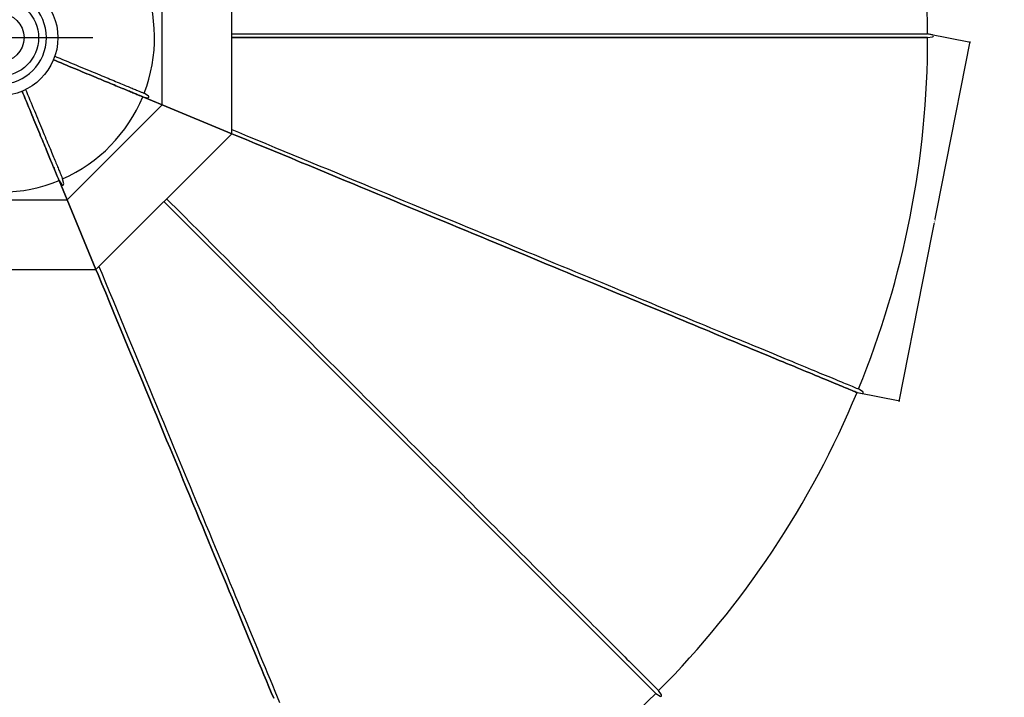
# Model space of a CAD drawing. Units: inches. Extents: x -35942 to 34968, y 0 to 12512.
# Drawn here: x 2043 to 2170, y 6252 to 6339 of the extents above; entities that cross this region are included whole.
import ezdxf

# ---------------------------------------------------------------- set-up
doc = ezdxf.new("R2010")
doc.units = ezdxf.units.IN
doc.header["$LTSCALE"] = 0.5
doc.header["$MEASUREMENT"] = 0
for name, color, linetype in [('CUPOLA', 153, 'Continuous'), ('CUPOLA_CAP', 173, 'Continuous'), ('DIM', 141, 'Continuous'), ('DOME_HEMISPHERE', 6, 'Continuous'), ('FINIAL', 190, 'Continuous')]:
    doc.layers.add(name, color=color, linetype=linetype)
doc.layers.add('VIEWPORT', color=1, linetype='Continuous', plot=False)
doc.styles.get("Standard").update_dxf_attribs({"font": 'romans.shx', "width": 0.9, "oblique": 15})
doc.dimstyles.new('Standard-AFI', dxfattribs={"dimscale": 0, "dimtxt": 0.0625, "dimasz": 0.0625, "dimexe": 0.0625, "dimexo": 0.0625, "dimgap": 0.03125, "dimtad": 0, "dimtih": 1, "dimtoh": 1, "dimdec": 4, "dimzin": 3, "dimdsep": 46, "dimlunit": 4, "dimtxsty": 'Standard', "dimcen": 0.0625, "dimadec": 0, "dimazin": 0, "dimtfac": 0.5, "dimtdec": 4, "dimtofl": 0, "dimtmove": 0, "dimatfit": 3, "dimfxl": 1, "dimfrac": 2, "dimtolj": 1, "dimtzin": 0, "dimarcsym": 0})
doc.dimstyles.new('Standard-AFI$0', dxfattribs={"dimscale": 0, "dimtxt": 0.0625, "dimasz": 0.0625, "dimexe": 0.0625, "dimexo": 0.0625, "dimgap": 0.03125, "dimtad": 1, "dimdec": 4, "dimzin": 3, "dimdsep": 46, "dimlunit": 4, "dimtxsty": 'Standard', "dimblk": 'ARCHTICK', "dimcen": 0.0625, "dimdle": 0.0625, "dimadec": 0, "dimazin": 0, "dimtfac": 0.5, "dimtdec": 4, "dimtofl": 0, "dimtmove": 0, "dimatfit": 3, "dimldrblk": 'ARCHTICK', "dimfxl": 1, "dimfrac": 2, "dimtolj": 1, "dimtzin": 0, "dimarcsym": 0})

# ---------------------------------------------------------------- blocks, each defined once
blk = doc.blocks.new('*D503')
at = {"layer": 'DEFPOINTS', "color": 0, "transparency": 16777216}
for p in [(1963.02, 6428.99), (2116.98, 6244.88)]:
    blk.add_point(p, dxfattribs=at)
at = {"layer": 'DIM', "color": 0, "lineweight": -2, "transparency": 16777216}
for p, q in [((2040, 6324.94), (2040, 6348.94)), ((2028, 6336.94), (2052, 6336.94)), ((2141.61, 6215.43), (2124.68, 6235.68)), ((2153.61, 6215.43), (2141.61, 6215.43))]:
    blk.add_line(p, q, dxfattribs=at)
at = {"layer": 'DIM', "color": 0, "transparency": 16777216}
blk.add_solid([(2126.22, 6236.96), (2123.15, 6234.4), (2116.98, 6244.88)], dxfattribs=at)
at = {"layer": 'DIM', "color": 0, "transparency": 16777216, "insert": (2192.82, 6215.43), "char_height": 12, "attachment_point": 5}
blk.add_mtext('\\A1;∅20\'-0"', dxfattribs=at)
blk = doc.blocks.new('_ArchTick')
at = {"color": 0, "linetype": 'ByBlock', "const_width": 0.15}
blk.add_lwpolyline([(-0.5, -0.5), (0.5, 0.5)], dxfattribs=at)
blk = doc.blocks.new('*D804')
at = {"layer": 'DEFPOINTS', "color": 0, "transparency": 16777216}
for p in [(2160, 6337.44), (2165.49, 6336.36), (2150.87, 6291.01)]:
    blk.add_point(p, dxfattribs=at)
at = {"layer": 'VIEWPORT', "color": 0, "lineweight": -2, "transparency": 16777216}
for p, q in [((2160.06, 6337.42), (2165.55, 6336.34)), ((2156.34, 6289.87), (2165.5, 6336.42)), ((2150.93, 6291), (2156.41, 6289.92))]:
    blk.add_line(p, q, dxfattribs=at)
at = {"layer": 'VIEWPORT', "color": 0, "lineweight": -2, "transparency": 16777216, "xscale": 0.0625, "yscale": 0.0625, "zscale": 0.0625}
for p, rotation in [((2165.49, 6336.36), 78.86936228202863), ((2156.35, 6289.93), 258.8693622820286)]:
    blk.add_blockref('_ArchTick', p, dxfattribs=dict(at, rotation=rotation))
at = {"layer": 'VIEWPORT', "color": 0, "transparency": 16777216, "insert": (2160.84, 6313.16), "char_height": 0.0625, "attachment_point": 5, "rotation": 78.8694, "bg_fill": 3, "box_fill_scale": 1.25, "bg_fill_color": 256, "bg_fill_true_color": 13158600, "bg_fill_transparency": 0}
blk.add_mtext('\\A1;3\'-11 5/16"', dxfattribs=at)

msp = doc.modelspace()

# ---------------------------------------------------------------- linework, layer by layer
at = {"layer": 'CUPOLA'}
for p, q in [((2070.00000096, 6324.50988972), (2070.00000096, 6349.36270341)), ((2060.99999997, 6328.23781177), (2060.99999997, 6345.63478136)), ((2058.47759007, 6329.28262781), (2060.99999997, 6328.23781177)), ((2060.99999997, 6328.23781177), (2058.47759007, 6329.28262781)), ((2048.69848479, 6315.9362966), (2060.99999997, 6328.23781177)), ((2060.99999997, 6328.23781177), (2070.00000096, 6324.50988972)), ((2070.00000096, 6324.50988972), (2060.99999997, 6328.23781177)), ((2052.42640685, 6306.93629561), (2070.00000096, 6324.50988972)), ((2048.69848479, 6315.9362966), (2047.65366876, 6318.4587065)), ((2047.65366876, 6318.4587065), (2048.69848479, 6315.9362966)), ((2031.30151521, 6315.9362966), (2048.69848479, 6315.9362966)), ((2052.42640685, 6306.93629561), (2048.69848479, 6315.9362966)), ((2048.69848479, 6315.9362966), (2052.42640685, 6306.93629561)), ((2027.57359315, 6306.93629561), (2052.42640685, 6306.93629561))]:
    msp.add_line(p, q, dxfattribs=at)
at = {"layer": 'CUPOLA_CAP'}
for p, q in [((2059.22146425, 6329.38670831), (2058.66315763, 6329.74695972)), ((2058.47759007, 6329.28262781), (2059.13040759, 6329.1588631)), ((2047.65366876, 6318.4587065), (2048.02776534, 6317.90957994)), ((2048.25326274, 6318.00630373), (2048.11321646, 6318.65582305))]:
    msp.add_line(p, q, dxfattribs=at)
at = {"layer": 'CUPOLA_CAP', "flags": 128}
for points in [[(2046.92909627, 6334.06617071), (2047.1776365, 6333.96322216), (2047.54384955, 6333.81153157), (2047.90555411, 6333.6617089), (2048.26265106, 6333.51379434), (2048.61504474, 6333.36782808), (2048.96263956, 6333.22384972), (2049.30534162, 6333.08189797), (2049.64305826, 6332.94201097), (2049.97569852, 6332.80422715), (2050.30317207, 6332.66858317), (2050.62538915, 6332.53511599), (2050.94226527, 6332.40386199), (2051.25371362, 6332.27485607), (2051.55964854, 6332.14813342), (2051.85998907, 6332.02372809), (2052.15465426, 6331.90167409), (2052.44356313, 6331.78200427), (2052.72663826, 6331.66475032), (2053.00380221, 6331.54994508), (2053.27498222, 6331.43761907), (2053.54010204, 6331.32780279), (2053.79909243, 6331.22052499), (2054.051883, 6331.11581618), (2054.29840453, 6331.01370392), (2054.53859013, 6330.9142152), (2054.77237644, 6330.81737818), (2054.99969776, 6330.7232181), (2055.22049542, 6330.63176076), (2055.43470842, 6330.54303079), (2055.64227925, 6330.45705227), (2055.84315042, 6330.37384864), (2056.03726914, 6330.29344221), (2056.2245826, 6330.21585468), (2056.40503918, 6330.14110658), (2056.57859195, 6330.06921904), (2056.7451928, 6330.00021082), (2056.90479597, 6329.93410071), (2057.05736039, 6329.87090688), (2057.20284266, 6329.81064576), (2057.34120522, 6329.75333437), (2057.47240936, 6329.69898796), (2057.59641987, 6329.6476206), (2057.71320391, 6329.59924756), (2057.82272862, 6329.55388057), (2057.92496584, 6329.51153252), (2058.01988741, 6329.47221458), (2058.10746751, 6329.43593788), (2058.18768269, 6329.40271181), (2058.26051065, 6329.37254576), (2058.32593144, 6329.34544735), (2058.38392864, 6329.32142363), (2058.43448699, 6329.30048221), (2058.47759007, 6329.28262781)], [(2058.47759007, 6329.28262781), (2058.43448699, 6329.30048221), (2058.38392864, 6329.32142363), (2058.32593144, 6329.34544735), (2058.26051065, 6329.37254576), (2058.18768269, 6329.40271181), (2058.10746751, 6329.43593788), (2058.01988741, 6329.47221458), (2057.92496584, 6329.51153252), (2057.82272862, 6329.55388057), (2057.71320391, 6329.59924756), (2057.59641987, 6329.6476206), (2057.47240936, 6329.69898796), (2057.34120522, 6329.75333437), (2057.20284266, 6329.81064576), (2057.05736039, 6329.87090688), (2056.90479597, 6329.93410071), (2056.7451928, 6330.00021082), (2056.57859195, 6330.06921904), (2056.40503918, 6330.14110658), (2056.2245826, 6330.21585468), (2056.03726914, 6330.29344221), (2055.84315042, 6330.37384864), (2055.64227925, 6330.45705227), (2055.43470842, 6330.54303079), (2055.22049542, 6330.63176076), (2054.99969776, 6330.7232181), (2054.77237644, 6330.81737818), (2054.53859013, 6330.9142152), (2054.29840453, 6331.01370392), (2054.051883, 6331.11581618), (2053.79909243, 6331.22052499), (2053.54010204, 6331.32780279), (2053.27498222, 6331.43761907), (2053.00380221, 6331.54994508), (2052.72663826, 6331.66475032), (2052.44356313, 6331.78200427), (2052.15465426, 6331.90167409), (2051.85998907, 6332.02372809), (2051.55964854, 6332.14813342), (2051.25371362, 6332.27485607), (2050.94226527, 6332.40386199), (2050.62538915, 6332.53511599), (2050.30317207, 6332.66858317), (2049.97569852, 6332.80422715), (2049.64305826, 6332.94201097), (2049.30534162, 6333.08189797), (2048.96263956, 6333.22384972), (2048.61504474, 6333.36782808), (2048.26265106, 6333.51379434), (2047.90555411, 6333.6617089), (2047.54384955, 6333.81153157), (2047.1776365, 6333.96322216), (2046.92909627, 6334.06617071)], [(2058.47759007, 6329.28262781), (2058.43448699, 6329.30048221), (2058.38392864, 6329.32142363), (2058.32593144, 6329.34544735), (2058.26051065, 6329.37254576), (2058.18768269, 6329.40271181), (2058.10746751, 6329.43593788), (2058.01988741, 6329.47221458), (2057.92496584, 6329.51153252), (2057.82272862, 6329.55388057), (2057.71320391, 6329.59924756), (2057.59641987, 6329.6476206), (2057.47240936, 6329.69898796), (2057.34120522, 6329.75333437), (2057.20284266, 6329.81064576), (2057.05736039, 6329.87090688), (2056.90479597, 6329.93410071), (2056.7451928, 6330.00021082), (2056.57859195, 6330.06921904), (2056.40503918, 6330.14110658), (2056.2245826, 6330.21585468), (2056.03726914, 6330.29344221), (2055.84315042, 6330.37384864), (2055.64227925, 6330.45705227), (2055.43470842, 6330.54303079), (2055.22049542, 6330.63176076), (2054.99969776, 6330.7232181), (2054.77237644, 6330.81737818), (2054.53859013, 6330.9142152), (2054.29840453, 6331.01370392), (2054.051883, 6331.11581618), (2053.79909243, 6331.22052499), (2053.54010204, 6331.32780279), (2053.27498222, 6331.43761907), (2053.00380221, 6331.54994508), (2052.72663826, 6331.66475032), (2052.44356313, 6331.78200427), (2052.15465426, 6331.90167409), (2051.85998907, 6332.02372809), (2051.55964854, 6332.14813342), (2051.25371362, 6332.27485607), (2050.94226527, 6332.40386199), (2050.62538915, 6332.53511599), (2050.30317207, 6332.66858317), (2049.97569852, 6332.80422715), (2049.64305826, 6332.94201097), (2049.30534162, 6333.08189797), (2048.96263956, 6333.22384972), (2048.61504474, 6333.36782808), (2048.26265106, 6333.51379434), (2047.90555411, 6333.6617089), (2047.54384955, 6333.81153157), (2047.1776365, 6333.96322216), (2046.92909627, 6334.06617071)], [(2047.10502326, 6334.53449572), (2047.36518814, 6334.42673188), (2047.73133079, 6334.27507061), (2048.09296496, 6334.12527698), (2048.44999268, 6333.97739088), (2048.80231831, 6333.83145307), (2049.14984683, 6333.68750199), (2049.4924832, 6333.54557752), (2049.83013471, 6333.40571751), (2050.16271161, 6333.2679598), (2050.49012298, 6333.13234163), (2050.81227904, 6332.99889997), (2051.12909533, 6332.86767061), (2051.44048384, 6332.73868903), (2051.74636244, 6332.61199015), (2052.04664665, 6332.48760798), (2052.34125669, 6332.36557686), (2052.63011159, 6332.24592904), (2052.91313509, 6332.12869709), (2053.19024859, 6332.01391268), (2053.46137815, 6331.90160721), (2053.72644986, 6331.79181087), (2053.98539332, 6331.68455302), (2054.23813813, 6331.57986298), (2054.48461507, 6331.4777689), (2054.72475843, 6331.37829837), (2054.9585025, 6331.28147837), (2055.18578511, 6331.18733471), (2055.40654288, 6331.09589321), (2055.62071949, 6331.00717909), (2055.82825395, 6330.92121522), (2056.0290911, 6330.83802568), (2056.22317696, 6330.75763274), (2056.41045874, 6330.68005812), (2056.59088599, 6330.60532293), (2056.76440943, 6330.53344653), (2056.93098329, 6330.46444946), (2057.09056182, 6330.39835049), (2057.24310161, 6330.33516605), (2057.38856158, 6330.27491432), (2057.52690302, 6330.21761173), (2057.65808721, 6330.16327353), (2057.78208013, 6330.1119138), (2057.89884774, 6330.06354721), (2058.00835837, 6330.01818608), (2058.11058268, 6329.97584391), (2058.20549252, 6329.93653065), (2058.29306206, 6329.90025806), (2058.37326786, 6329.86703551), (2058.44608878, 6329.83687239), (2058.51150487, 6329.80977633), (2058.56949855, 6329.78575437), (2058.62005455, 6329.76481354), (2058.66315763, 6329.74695972)], [(2042.87012586, 6330.00720029), (2042.9730744, 6329.75866007), (2043.124765, 6329.39244702), (2043.27458767, 6329.03074245), (2043.42250222, 6328.67364551), (2043.56846848, 6328.32125182), (2043.71244685, 6327.97365701), (2043.85439859, 6327.63095494), (2043.99428559, 6327.29323831), (2044.13206941, 6326.96059804), (2044.26771339, 6326.63312449), (2044.40118057, 6326.31090742), (2044.53243457, 6325.99403129), (2044.6614405, 6325.68258294), (2044.78816314, 6325.37664802), (2044.91256848, 6325.07630749), (2045.03462248, 6324.78164231), (2045.1542923, 6324.49273343), (2045.27154625, 6324.2096583), (2045.38635148, 6323.93249436), (2045.49867749, 6323.66131435), (2045.60849377, 6323.39619453), (2045.71577157, 6323.13720413), (2045.82048039, 6322.88441356), (2045.92259265, 6322.63789203), (2046.02208137, 6322.39770644), (2046.11891838, 6322.16392012), (2046.21307847, 6321.9365988), (2046.30453581, 6321.71580114), (2046.39326577, 6321.50158815), (2046.4792443, 6321.29401732), (2046.56244792, 6321.09314615), (2046.64285435, 6320.89902743), (2046.72044188, 6320.71171397), (2046.79518998, 6320.53125738), (2046.86707752, 6320.35770462), (2046.93608574, 6320.19110377), (2047.00219586, 6320.0315006), (2047.06538969, 6319.87893617), (2047.1256508, 6319.73345391), (2047.1829622, 6319.59509135), (2047.23730861, 6319.46388721), (2047.28867596, 6319.33987669), (2047.337049, 6319.22309266), (2047.382416, 6319.11356795), (2047.42476404, 6319.01133073), (2047.46408199, 6318.91640916), (2047.50035869, 6318.82882905), (2047.53358476, 6318.74861387), (2047.56375081, 6318.67578591), (2047.59084922, 6318.61036512), (2047.61487294, 6318.55236792), (2047.63581435, 6318.50180957), (2047.65366876, 6318.4587065)], [(2047.65366876, 6318.4587065), (2047.63581435, 6318.50180957), (2047.61487294, 6318.55236792), (2047.59084922, 6318.61036512), (2047.56375081, 6318.67578591), (2047.53358476, 6318.74861387), (2047.50035869, 6318.82882905), (2047.46408199, 6318.91640916), (2047.42476404, 6319.01133073), (2047.382416, 6319.11356795), (2047.337049, 6319.22309266), (2047.28867596, 6319.33987669), (2047.23730861, 6319.46388721), (2047.1829622, 6319.59509135), (2047.1256508, 6319.73345391), (2047.06538969, 6319.87893617), (2047.00219586, 6320.0315006), (2046.93608574, 6320.19110377), (2046.86707752, 6320.35770462), (2046.79518998, 6320.53125738), (2046.72044188, 6320.71171397), (2046.64285435, 6320.89902743), (2046.56244792, 6321.09314615), (2046.4792443, 6321.29401732), (2046.39326577, 6321.50158815), (2046.30453581, 6321.71580114), (2046.21307847, 6321.9365988), (2046.11891838, 6322.16392012), (2046.02208137, 6322.39770644), (2045.92259265, 6322.63789203), (2045.82048039, 6322.88441356), (2045.71577157, 6323.13720413), (2045.60849377, 6323.39619453), (2045.49867749, 6323.66131435), (2045.38635148, 6323.93249436), (2045.27154625, 6324.2096583), (2045.1542923, 6324.49273343), (2045.03462248, 6324.78164231), (2044.91256848, 6325.07630749), (2044.78816314, 6325.37664802), (2044.6614405, 6325.68258294), (2044.53243457, 6325.99403129), (2044.40118057, 6326.31090742), (2044.26771339, 6326.63312449), (2044.13206941, 6326.96059804), (2043.99428559, 6327.29323831), (2043.85439859, 6327.63095494), (2043.71244685, 6327.97365701), (2043.56846848, 6328.32125182), (2043.42250222, 6328.67364551), (2043.27458767, 6329.03074245), (2043.124765, 6329.39244702), (2042.9730744, 6329.75866007), (2042.87012586, 6330.00720029)], [(2047.65366876, 6318.4587065), (2047.63581435, 6318.50180957), (2047.61487294, 6318.55236792), (2047.59084922, 6318.61036512), (2047.56375081, 6318.67578591), (2047.53358476, 6318.74861387), (2047.50035869, 6318.82882905), (2047.46408199, 6318.91640916), (2047.42476404, 6319.01133073), (2047.382416, 6319.11356795), (2047.337049, 6319.22309266), (2047.28867596, 6319.33987669), (2047.23730861, 6319.46388721), (2047.1829622, 6319.59509135), (2047.1256508, 6319.73345391), (2047.06538969, 6319.87893617), (2047.00219586, 6320.0315006), (2046.93608574, 6320.19110377), (2046.86707752, 6320.35770462), (2046.79518998, 6320.53125738), (2046.72044188, 6320.71171397), (2046.64285435, 6320.89902743), (2046.56244792, 6321.09314615), (2046.4792443, 6321.29401732), (2046.39326577, 6321.50158815), (2046.30453581, 6321.71580114), (2046.21307847, 6321.9365988), (2046.11891838, 6322.16392012), (2046.02208137, 6322.39770644), (2045.92259265, 6322.63789203), (2045.82048039, 6322.88441356), (2045.71577157, 6323.13720413), (2045.60849377, 6323.39619453), (2045.49867749, 6323.66131435), (2045.38635148, 6323.93249436), (2045.27154625, 6324.2096583), (2045.1542923, 6324.49273343), (2045.03462248, 6324.78164231), (2044.91256848, 6325.07630749), (2044.78816314, 6325.37664802), (2044.6614405, 6325.68258294), (2044.53243457, 6325.99403129), (2044.40118057, 6326.31090742), (2044.26771339, 6326.63312449), (2044.13206941, 6326.96059804), (2043.99428559, 6327.29323831), (2043.85439859, 6327.63095494), (2043.71244685, 6327.97365701), (2043.56846848, 6328.32125182), (2043.42250222, 6328.67364551), (2043.27458767, 6329.03074245), (2043.124765, 6329.39244702), (2042.9730744, 6329.75866007), (2042.87012586, 6330.00720029)], [(2043.32568046, 6330.21395684), (2043.43344431, 6329.95379195), (2043.58510528, 6329.5876493), (2043.7348992, 6329.22601513), (2043.88278501, 6328.86898741), (2044.02872311, 6328.51666119), (2044.1726739, 6328.16913326), (2044.31459866, 6327.8264969), (2044.45445868, 6327.4888448), (2044.59221639, 6327.15626848), (2044.72783456, 6326.8288577), (2044.86127622, 6326.50670046), (2044.99250558, 6326.18988417), (2045.12148745, 6325.87849567), (2045.24818604, 6325.57261707), (2045.37256791, 6325.27233285), (2045.49459962, 6324.97772282), (2045.61424714, 6324.68886791), (2045.7314788, 6324.40584558), (2045.84626292, 6324.12873209), (2045.95856898, 6323.85760253), (2046.06836531, 6323.59252965), (2046.17562317, 6323.33358618), (2046.28031321, 6323.08084254), (2046.38240728, 6322.8343656), (2046.48187781, 6322.59422225), (2046.57869782, 6322.36047817), (2046.67284147, 6322.13319557), (2046.76428239, 6321.91243663), (2046.8529971, 6321.69826118), (2046.93896096, 6321.49072673), (2047.02215051, 6321.28988958), (2047.10254344, 6321.09580372), (2047.18011807, 6320.90852193), (2047.25485326, 6320.72809468), (2047.32672907, 6320.55457007), (2047.39572614, 6320.38799621), (2047.46182569, 6320.22841768), (2047.52501014, 6320.0758779), (2047.58526128, 6319.93041792), (2047.64256446, 6319.79207648), (2047.69690266, 6319.66089229), (2047.74826238, 6319.53689938), (2047.79662897, 6319.42013177), (2047.84198952, 6319.31062114), (2047.88433228, 6319.208398), (2047.92364495, 6319.11348816), (2047.95991754, 6319.02591861), (2047.99314009, 6318.94571165), (2048.02330379, 6318.87289073), (2048.05039985, 6318.80747463), (2048.07442182, 6318.74948095), (2048.09536206, 6318.69892612), (2048.11321646, 6318.65582305)]]:
    msp.add_lwpolyline(points, dxfattribs=at)
at = {"layer": 'CUPOLA_CAP'}
for centre, radius, start, end in [((2040, 6336.93629656), 20, 338.9325437376, 22.5), ((2040, 6336.93629656), 20, 293.9325437375, 337.5), ((2059.15369135, 6329.28167569), 0.125, 259.2649629742, 57.1675807633), ((2040, 6336.93629656), 20, 248.9325437376, 292.5), ((2048.13107071, 6317.9799572), 0.125, 214.2649629743, 12.1675807634)]:
    msp.add_arc(centre, radius, start, end, dxfattribs=at)
at = {"layer": 'DOME_HEMISPHERE'}
for p, q in [((2070.00000096, 6337.43629656), (2159.99896192, 6337.43629656)), ((2160.64902801, 6337.30896555), (2159.99896192, 6337.43629656)), ((2070.00000096, 6336.93629656), (2160.00000383, 6336.93629656)), ((2160.00000383, 6336.93629656), (2070.00000096, 6336.93629656)), ((2160.00000383, 6336.93629656), (2070.00000096, 6336.93629656)), ((2160.00000383, 6336.93629656), (2160.64906556, 6337.06363487)), ((2061.2132039, 6315.72309266), (2124.85281561, 6252.08348095)), ((2124.85281561, 6252.08348095), (2061.2132039, 6315.72309266)), ((2124.85281561, 6252.08348095), (2061.2132039, 6315.72309266)), ((2150.86554039, 6291.01428285), (2151.51393567, 6290.88354217)), ((2151.60778248, 6291.11021347), (2151.05591857, 6291.47662247)), ((2124.85281561, 6252.08348095), (2125.40181663, 6251.71457044)), ((2125.57526145, 6251.88807158), (2125.20562818, 6252.43777659))]:
    msp.add_line(p, q, dxfattribs=at)
for points in [[(2070.00000096, 6325.05108581), (2070.85808491, 6324.69565557), (2072.04643961, 6324.20342211), (2073.22831289, 6323.71387555), (2074.40363201, 6323.22704171), (2075.57233125, 6322.74294991), (2076.73434492, 6322.26162833), (2077.88960262, 6321.78310511), (2079.03804098, 6321.30740724), (2080.1795896, 6320.83456172), (2081.31418514, 6320.3645967), (2082.44176422, 6319.89753916), (2083.56225645, 6319.43341492), (2084.67560081, 6318.97225331), (2085.78173161, 6318.51407781), (2086.88058782, 6318.05891773), (2087.97209905, 6317.60679773), (2089.05621367, 6317.15774361), (2090.13285659, 6316.71178353), (2091.2019715, 6316.26894214), (2092.26349737, 6315.8292429), (2093.31737319, 6315.39271397), (2094.36353796, 6314.95937882), (2095.40193066, 6314.52926325), (2096.43248558, 6314.10239074), (2097.4551511, 6313.67878945), (2098.4698709, 6313.25848049), (2099.47657457, 6312.84148968), (2100.47521051, 6312.42784049), (2101.46572706, 6312.01755637), (2102.44805385, 6311.61066081), (2103.42214393, 6311.2071796), (2104.38794099, 6310.80713388), (2105.345384, 6310.41054945), (2106.29442136, 6310.01744508), (2107.23499674, 6309.62784425), (2108.16705381, 6309.24177276), (2109.09054565, 6308.85925174), (2110.00541124, 6308.4803023), (2110.91160365, 6308.10494557), (2111.80906656, 6307.73320267), (2112.69774835, 6307.3650994), (2113.57760208, 6307.0006522), (2114.44857143, 6306.63988452), (2115.31060947, 6306.2828175), (2116.16366458, 6305.9294699), (2117.00768981, 6305.57986285), (2117.84263356, 6305.23401746), (2118.66844887, 6304.89195485), (2119.48508413, 6304.55369145), (2120.29250648, 6304.21924838), (2121.09065491, 6303.88864441), (2121.87948249, 6303.56190067), (2122.65895168, 6303.23903357), (2123.42901553, 6302.92006424), (2124.18962711, 6302.60500911), (2124.9407395, 6302.2938846), (2125.68232454, 6301.98671417), (2126.41431651, 6301.68350957), (2127.13668726, 6301.38429425), (2127.84939924, 6301.08907995), (2128.55240552, 6300.79788545), (2129.24565916, 6300.51072952), (2129.92913201, 6300.22762857), (2130.60276775, 6299.9485967), (2131.2665476, 6299.67365033), (2131.92042463, 6299.40280823), (2132.56435192, 6299.13608214), (2133.19831067, 6298.87348848), (2133.82224458, 6298.61504603), (2134.43613488, 6298.36076417), (2135.03993462, 6298.11066167), (2135.63361566, 6297.86475027), (2136.21714044, 6297.62304874), (2136.79047141, 6297.38556412), (2137.35358982, 6297.15231754), (2137.90644871, 6296.92331368), (2138.44901055, 6296.69857601), (2138.98126595, 6296.47810922), (2139.50316797, 6296.26193209), (2140.01468846, 6296.05004931), (2140.51580865, 6295.84247966), (2141.00648159, 6295.63923721), (2141.48669791, 6295.44032665), (2141.95641067, 6295.24576207), (2142.41561049, 6295.05555755), (2142.86425981, 6294.86972247), (2143.30233048, 6294.68826622), (2143.72981312, 6294.51119818), (2144.14666078, 6294.33853244), (2144.55287348, 6294.17027369), (2144.94840427, 6294.00644071), (2145.33325315, 6293.84703348), (2145.70737321, 6293.6920661), (2146.07076442, 6293.54154325), (2146.42339864, 6293.39547902), (2146.76524771, 6293.25387809), (2147.09630223, 6293.11675456), (2147.41653405, 6292.98410841), (2147.72593378, 6292.85594904), (2148.02447327, 6292.73229052), (2148.3121525, 6292.61313286), (2148.58893394, 6292.49848074), (2148.85481759, 6292.38834825), (2149.10978467, 6292.28274009), (2149.35380703, 6292.18166093), (2149.58689404, 6292.08511549), (2149.80900817, 6291.99311314), (2150.0201588, 6291.90565388), (2150.22030838, 6291.82274241), (2150.40947569, 6291.74439281), (2150.58762318, 6291.67060038), (2150.75475085, 6291.60136982), (2150.91085869, 6291.53671052), (2151.05591857, 6291.47662247)], [(2070.00000096, 6324.50988972), (2070.66737117, 6324.23345558), (2071.85573291, 6323.74121977), (2073.03761088, 6323.25167086), (2074.21293469, 6322.76483467), (2075.38164097, 6322.28074053), (2076.54365934, 6321.79941777), (2077.69892173, 6321.32089104), (2078.84736478, 6320.84519082), (2079.98892044, 6320.37234413), (2081.12352067, 6319.90237676), (2082.25110444, 6319.43531687), (2083.37160137, 6318.97119029), (2084.48495043, 6318.51002633), (2085.59108591, 6318.05184965), (2086.68994682, 6317.59668723), (2087.78146744, 6317.14456488), (2088.86558206, 6316.69550959), (2089.94222968, 6316.24954717), (2091.01135397, 6315.80670108), (2092.07288453, 6315.36700184), (2093.12676505, 6314.93047056), (2094.17293451, 6314.49713306), (2095.21132721, 6314.06701515), (2096.24189152, 6313.64014264), (2097.26456173, 6313.216539), (2098.27928153, 6312.7962277), (2099.28599459, 6312.37923454), (2100.28463521, 6311.965583), (2101.27515177, 6311.55529654), (2102.25748794, 6311.14840098), (2103.23158272, 6310.74491742), (2104.19737977, 6310.3448717), (2105.15482749, 6309.94828257), (2106.10386954, 6309.55517821), (2107.0444496, 6309.16557737), (2107.97651137, 6308.77950354), (2108.9000079, 6308.39698017), (2109.81487819, 6308.01802839), (2110.7210706, 6307.64266931), (2111.6185382, 6307.27092641), (2112.50722468, 6306.90282079), (2113.38708311, 6306.53837124), (2114.25805715, 6306.17760357), (2115.12009989, 6305.8205342), (2115.97315499, 6305.46718426), (2116.81718492, 6305.1175772), (2117.65213336, 6304.77172947), (2118.47794867, 6304.42966451), (2119.29459332, 6304.09140111), (2120.10201567, 6303.7569557), (2120.9001641, 6303.42635173), (2121.68900107, 6303.09960564), (2122.46847025, 6302.77673854), (2123.2385341, 6302.45776686), (2123.99914569, 6302.14270938), (2124.75026746, 6301.83158487), (2125.4918525, 6301.5244121), (2126.22385385, 6301.2212075), (2126.9462246, 6300.92198983), (2127.65893658, 6300.62677319), (2128.36194286, 6300.33557869), (2129.05520589, 6300.04842275), (2129.73867874, 6299.76531946), (2130.41232387, 6299.48628524), (2131.07610372, 6299.21133887), (2131.72998075, 6298.94049443), (2132.37391742, 6298.67376834), (2133.00787618, 6298.41117468), (2133.63181009, 6298.15272988), (2134.24570039, 6297.89844801), (2134.84950952, 6297.64834552), (2135.44319055, 6297.40243177), (2136.02671533, 6297.1607279), (2136.60005569, 6296.92324328), (2137.16316471, 6296.68999669), (2137.7160236, 6296.46099283), (2138.25859483, 6296.23625047), (2138.79085023, 6296.01578368), (2139.31275225, 6295.79960655), (2139.82428213, 6295.58772377), (2140.32540231, 6295.38015412), (2140.81607526, 6295.17691167), (2141.29629158, 6294.97800111), (2141.76600434, 6294.78343653), (2142.22520415, 6294.59322732), (2142.67385348, 6294.40739224), (2143.11193354, 6294.22593599), (2143.53941617, 6294.04886795), (2143.95626384, 6293.87620221), (2144.36247653, 6293.70794346), (2144.75801671, 6293.54410578), (2145.14285621, 6293.38469856), (2145.51698565, 6293.22973117), (2145.88037686, 6293.07920833), (2146.23300169, 6292.93314409), (2146.57486014, 6292.79154317), (2146.90591467, 6292.65441963), (2147.22614649, 6292.52177349), (2147.53554622, 6292.39361411), (2147.83409509, 6292.2699509), (2148.12176494, 6292.15079324), (2148.39855577, 6292.03614582), (2148.66443942, 6291.92601333), (2148.91939711, 6291.82040516), (2149.16342885, 6291.71932601), (2149.39650648, 6291.62278056), (2149.61863, 6291.53077352), (2149.82977124, 6291.44331426), (2150.0299302, 6291.36040749), (2150.21909751, 6291.28205319), (2150.397245, 6291.20826077), (2150.56437267, 6291.13903021), (2150.72048052, 6291.0743709), (2150.86554039, 6291.01428285)], [(2150.86554039, 6291.01428285), (2150.72048052, 6291.0743709), (2150.56437267, 6291.13903021), (2150.397245, 6291.20826077), (2150.21909751, 6291.28205319), (2150.0299302, 6291.36040749), (2149.82977124, 6291.44331426), (2149.61863, 6291.53077352), (2149.39650648, 6291.62278056), (2149.16342885, 6291.71932601), (2148.91939711, 6291.82040516), (2148.66443942, 6291.92601333), (2148.39855577, 6292.03614582), (2148.12176494, 6292.15079324), (2147.83409509, 6292.2699509), (2147.53554622, 6292.39361411), (2147.22614649, 6292.52177349), (2146.90591467, 6292.65441963), (2146.57486014, 6292.79154317), (2146.23300169, 6292.93314409), (2145.88037686, 6293.07920833), (2145.51698565, 6293.22973117), (2145.14285621, 6293.38469856), (2144.75801671, 6293.54410578), (2144.36247653, 6293.70794346), (2143.95626384, 6293.87620221), (2143.53941617, 6294.04886795), (2143.11193354, 6294.22593599), (2142.67385348, 6294.40739224), (2142.22520415, 6294.59322732), (2141.76600434, 6294.78343653), (2141.29629158, 6294.97800111), (2140.81607526, 6295.17691167), (2140.32540231, 6295.38015412), (2139.82428213, 6295.58772377), (2139.31275225, 6295.79960655), (2138.79085023, 6296.01578368), (2138.25859483, 6296.23625047), (2137.7160236, 6296.46099283), (2137.16316471, 6296.68999669), (2136.60005569, 6296.92324328), (2136.02671533, 6297.1607279), (2135.44319055, 6297.40243177), (2134.84950952, 6297.64834552), (2134.24570039, 6297.89844801), (2133.63181009, 6298.15272988), (2133.00787618, 6298.41117468), (2132.37391742, 6298.67376834), (2131.72998075, 6298.94049443), (2131.07610372, 6299.21133887), (2130.41232387, 6299.48628524), (2129.73867874, 6299.76531946), (2129.05520589, 6300.04842275), (2128.36194286, 6300.33557869), (2127.65893658, 6300.62677319), (2126.9462246, 6300.92198983), (2126.22385385, 6301.2212075), (2125.4918525, 6301.5244121), (2124.75026746, 6301.83158487), (2123.99914569, 6302.14270938), (2123.2385341, 6302.45776686), (2122.46847025, 6302.77673854), (2121.68900107, 6303.09960564), (2120.9001641, 6303.42635173), (2120.10201567, 6303.7569557), (2119.29459332, 6304.09140111), (2118.47794867, 6304.42966451), (2117.65213336, 6304.77172947), (2116.81718492, 6305.1175772), (2115.97315499, 6305.46718426), (2115.12009989, 6305.8205342), (2114.25805715, 6306.17760357), (2113.38708311, 6306.53837124), (2112.50722468, 6306.90282079), (2111.6185382, 6307.27092641), (2110.7210706, 6307.64266931), (2109.81487819, 6308.01802839), (2108.9000079, 6308.39698017), (2107.97651137, 6308.77950354), (2107.0444496, 6309.16557737), (2106.10386954, 6309.55517821), (2105.15482749, 6309.94828257), (2104.19737977, 6310.3448717), (2103.23158272, 6310.74491742), (2102.25748794, 6311.14840098), (2101.27515177, 6311.55529654), (2100.28463521, 6311.965583), (2099.28599459, 6312.37923454), (2098.27928153, 6312.7962277), (2097.26456173, 6313.216539), (2096.24189152, 6313.64014264), (2095.21132721, 6314.06701515), (2094.17293451, 6314.49713306), (2093.12676505, 6314.93047056), (2092.07288453, 6315.36700184), (2091.01135397, 6315.80670108), (2089.94222968, 6316.24954717), (2088.86558206, 6316.69550959), (2087.78146744, 6317.14456488), (2086.68994682, 6317.59668723), (2085.59108591, 6318.05184965), (2084.48495043, 6318.51002633), (2083.37160137, 6318.97119029), (2082.25110444, 6319.43531687), (2081.12352067, 6319.90237676), (2079.98892044, 6320.37234413), (2078.84736478, 6320.84519082), (2077.69892173, 6321.32089104), (2076.54365934, 6321.79941777), (2075.38164097, 6322.28074053), (2074.21293469, 6322.76483467), (2073.03761088, 6323.25167086), (2071.85573291, 6323.74121977), (2070.66737117, 6324.23345558), (2070.00000096, 6324.50988972)], [(2150.86554039, 6291.01428285), (2150.72048052, 6291.0743709), (2150.56437267, 6291.13903021), (2150.397245, 6291.20826077), (2150.21909751, 6291.28205319), (2150.0299302, 6291.36040749), (2149.82977124, 6291.44331426), (2149.61863, 6291.53077352), (2149.39650648, 6291.62278056), (2149.16342885, 6291.71932601), (2148.91939711, 6291.82040516), (2148.66443942, 6291.92601333), (2148.39855577, 6292.03614582), (2148.12176494, 6292.15079324), (2147.83409509, 6292.2699509), (2147.53554622, 6292.39361411), (2147.22614649, 6292.52177349), (2146.90591467, 6292.65441963), (2146.57486014, 6292.79154317), (2146.23300169, 6292.93314409), (2145.88037686, 6293.07920833), (2145.51698565, 6293.22973117), (2145.14285621, 6293.38469856), (2144.75801671, 6293.54410578), (2144.36247653, 6293.70794346), (2143.95626384, 6293.87620221), (2143.53941617, 6294.04886795), (2143.11193354, 6294.22593599), (2142.67385348, 6294.40739224), (2142.22520415, 6294.59322732), (2141.76600434, 6294.78343653), (2141.29629158, 6294.97800111), (2140.81607526, 6295.17691167), (2140.32540231, 6295.38015412), (2139.82428213, 6295.58772377), (2139.31275225, 6295.79960655), (2138.79085023, 6296.01578368), (2138.25859483, 6296.23625047), (2137.7160236, 6296.46099283), (2137.16316471, 6296.68999669), (2136.60005569, 6296.92324328), (2136.02671533, 6297.1607279), (2135.44319055, 6297.40243177), (2134.84950952, 6297.64834552), (2134.24570039, 6297.89844801), (2133.63181009, 6298.15272988), (2133.00787618, 6298.41117468), (2132.37391742, 6298.67376834), (2131.72998075, 6298.94049443), (2131.07610372, 6299.21133887), (2130.41232387, 6299.48628524), (2129.73867874, 6299.76531946), (2129.05520589, 6300.04842275), (2128.36194286, 6300.33557869), (2127.65893658, 6300.62677319), (2126.9462246, 6300.92198983), (2126.22385385, 6301.2212075), (2125.4918525, 6301.5244121), (2124.75026746, 6301.83158487), (2123.99914569, 6302.14270938), (2123.2385341, 6302.45776686), (2122.46847025, 6302.77673854), (2121.68900107, 6303.09960564), (2120.9001641, 6303.42635173), (2120.10201567, 6303.7569557), (2119.29459332, 6304.09140111), (2118.47794867, 6304.42966451), (2117.65213336, 6304.77172947), (2116.81718492, 6305.1175772), (2115.97315499, 6305.46718426), (2115.12009989, 6305.8205342), (2114.25805715, 6306.17760357), (2113.38708311, 6306.53837124), (2112.50722468, 6306.90282079), (2111.6185382, 6307.27092641), (2110.7210706, 6307.64266931), (2109.81487819, 6308.01802839), (2108.9000079, 6308.39698017), (2107.97651137, 6308.77950354), (2107.0444496, 6309.16557737), (2106.10386954, 6309.55517821), (2105.15482749, 6309.94828257), (2104.19737977, 6310.3448717), (2103.23158272, 6310.74491742), (2102.25748794, 6311.14840098), (2101.27515177, 6311.55529654), (2100.28463521, 6311.965583), (2099.28599459, 6312.37923454), (2098.27928153, 6312.7962277), (2097.26456173, 6313.216539), (2096.24189152, 6313.64014264), (2095.21132721, 6314.06701515), (2094.17293451, 6314.49713306), (2093.12676505, 6314.93047056), (2092.07288453, 6315.36700184), (2091.01135397, 6315.80670108), (2089.94222968, 6316.24954717), (2088.86558206, 6316.69550959), (2087.78146744, 6317.14456488), (2086.68994682, 6317.59668723), (2085.59108591, 6318.05184965), (2084.48495043, 6318.51002633), (2083.37160137, 6318.97119029), (2082.25110444, 6319.43531687), (2081.12352067, 6319.90237676), (2079.98892044, 6320.37234413), (2078.84736478, 6320.84519082), (2077.69892173, 6321.32089104), (2076.54365934, 6321.79941777), (2075.38164097, 6322.28074053), (2074.21293469, 6322.76483467), (2073.03761088, 6323.25167086), (2071.85573291, 6323.74121977), (2070.66737117, 6324.23345558), (2070.00000096, 6324.50988972)], [(2061.56675566, 6316.07664676), (2061.991129, 6315.65227343), (2062.91042504, 6314.73297973), (2063.8248612, 6313.81854122), (2064.73439053, 6312.90901424), (2065.63895672, 6312.00444805), (2066.5385058, 6311.10489662), (2067.43299083, 6310.2104116), (2068.32235783, 6309.32104694), (2069.20655284, 6308.43684958), (2070.08552893, 6307.55787349), (2070.95923212, 6306.68417031), (2071.82761547, 6305.81578695), (2072.69062502, 6304.9527774), (2073.54821383, 6304.09518859), (2074.40033028, 6303.24307214), (2075.24692744, 6302.39647499), (2076.08795367, 6301.55544875), (2076.92336204, 6300.72004038), (2077.75310563, 6299.89029679), (2078.57713281, 6299.06626962), (2079.39539898, 6298.24800344), (2080.20785722, 6297.43554755), (2081.01445825, 6296.62894652), (2081.81515513, 6295.82824494), (2082.60990563, 6295.03349444), (2083.39866281, 6294.24474195), (2084.18137975, 6293.46202502), (2084.9580048, 6292.68539527), (2085.72850513, 6291.91489495), (2086.4928291, 6291.15057098), (2087.25093447, 6290.3924656), (2088.00277901, 6289.64062576), (2088.74831579, 6288.89508898), (2089.48750256, 6288.15590221), (2090.22029708, 6287.423103), (2090.94666181, 6286.69674296), (2091.66654512, 6285.97685965), (2092.37991416, 6285.26349061), (2093.08672199, 6284.55668278), (2093.78693108, 6283.85647369), (2094.48049917, 6283.1629056), (2095.16738873, 6282.47601604), (2095.84755751, 6281.79584726), (2096.52096797, 6281.1224368), (2097.18757787, 6280.4558269), (2097.84735436, 6279.79605041), (2098.50025049, 6279.14314958), (2099.14624282, 6278.49716195), (2099.7852797, 6277.85812507), (2100.41733299, 6277.22607178), (2101.04236043, 6276.60104434), (2101.66032919, 6275.98307558), (2102.2712064, 6275.37219837), (2102.87494982, 6274.76845495), (2103.47152661, 6274.17187346), (2104.0609086, 6273.58249617), (2104.64305825, 6273.00034652), (2105.21793801, 6272.42546676), (2105.78551503, 6271.85788974), (2106.34576114, 6271.29764363), (2106.8986435, 6270.74476127), (2107.44412925, 6270.19927552), (2107.98218085, 6269.66121923), (2108.51277483, 6269.13062525), (2109.03588302, 6268.60752174), (2109.5514632, 6268.09193687), (2110.05949659, 6267.58390349), (2110.55995033, 6267.08344975), (2111.05279626, 6266.59060851), (2111.53800623, 6266.10539854), (2112.01554738, 6265.62785739), (2112.48539624, 6265.15800853), (2112.94752466, 6264.69587541), (2113.40190917, 6264.24149559), (2113.84851692, 6263.79488315), (2114.28732913, 6263.35607564), (2114.71831765, 6262.92508712), (2115.14145431, 6262.50194577), (2115.55672034, 6262.08668443), (2115.96408758, 6261.6793125), (2116.36353726, 6261.27986751), (2116.75503652, 6260.88836356), (2117.13857598, 6260.50482879), (2117.51412279, 6260.12928198), (2117.88166286, 6259.76174191), (2118.24116804, 6259.40223672), (2118.59261956, 6259.05078052), (2118.93599863, 6258.70740145), (2119.27128649, 6258.37211358), (2119.59846437, 6258.0449404), (2119.91751348, 6257.72589129), (2120.22840567, 6257.41498971), (2120.53114095, 6257.11226382), (2120.82568176, 6256.81771362), (2121.11202811, 6256.53137666), (2121.39015183, 6256.25325294), (2121.66004354, 6255.98336123), (2121.92168446, 6255.72171092), (2122.17506521, 6255.46833956), (2122.42016702, 6255.22323775), (2122.65696173, 6254.98643366), (2122.88545871, 6254.75793667), (2123.10563921, 6254.53776556), (2123.31748444, 6254.32592033), (2123.52097564, 6254.12242913), (2123.71612218, 6253.92728259), (2123.90288653, 6253.74051824), (2124.08127807, 6253.56211731), (2124.25128742, 6253.39211735), (2124.4128864, 6253.23051837), (2124.56608442, 6253.07732035), (2124.71086269, 6252.93254208), (2124.84721184, 6252.79619293), (2124.97512247, 6252.66827292), (2125.09460397, 6252.5488008), (2125.20562818, 6252.43777659)], [(2052.42640685, 6306.93629561), (2052.70284099, 6306.2689254), (2053.1950768, 6305.08056366), (2053.6846257, 6303.89868568), (2054.17146189, 6302.72336188), (2054.65555603, 6301.55465559), (2055.13687879, 6300.39263723), (2055.61540553, 6299.23737484), (2056.09110574, 6298.08893179), (2056.56395244, 6296.94737612), (2057.03391981, 6295.81277589), (2057.50097969, 6294.68519212), (2057.96510628, 6293.5646952), (2058.42627023, 6292.45134614), (2058.88444691, 6291.34521065), (2059.33960933, 6290.24634974), (2059.79173168, 6289.15482913), (2060.24078698, 6288.0707145), (2060.6867494, 6286.99406689), (2061.12959548, 6285.9249426), (2061.56929472, 6284.86341204), (2062.005826, 6283.80953152), (2062.4391635, 6282.76336206), (2062.86928141, 6281.72496936), (2063.29615392, 6280.69440505), (2063.71975756, 6279.67173484), (2064.14006887, 6278.65701504), (2064.55706202, 6277.65030198), (2064.97071356, 6276.65166135), (2065.38100002, 6275.66114479), (2065.78789559, 6274.67880862), (2066.19137914, 6273.70471385), (2066.59142487, 6272.73891679), (2066.98801399, 6271.78146908), (2067.38111836, 6270.83242703), (2067.77071919, 6269.89184696), (2068.15679302, 6268.9597852), (2068.53931639, 6268.03628866), (2068.91826817, 6267.12141838), (2069.29362725, 6266.21522597), (2069.66537016, 6265.31775836), (2070.03347577, 6264.42907188), (2070.39792532, 6263.54921346), (2070.75869299, 6262.67823941), (2071.11576236, 6261.81619668), (2071.46911231, 6260.96314157), (2071.81871936, 6260.11911164), (2072.1645671, 6259.28416321), (2072.50663205, 6258.4583479), (2072.84489545, 6257.64170325), (2073.17934087, 6256.8342809), (2073.50994484, 6256.03613246), (2073.83669093, 6255.2472955), (2074.15955803, 6254.46782631), (2074.4785297, 6253.69776246), (2074.79358718, 6252.93715088), (2075.10471169, 6252.1860291), (2075.41188447, 6251.44444407)], [(2075.41188447, 6251.44444407), (2075.10471169, 6252.1860291), (2074.79358718, 6252.93715088), (2074.4785297, 6253.69776246), (2074.15955803, 6254.46782631), (2073.83669093, 6255.2472955), (2073.50994484, 6256.03613246), (2073.17934087, 6256.8342809), (2072.84489545, 6257.64170325), (2072.50663205, 6258.4583479), (2072.1645671, 6259.28416321), (2071.81871936, 6260.11911164), (2071.46911231, 6260.96314157), (2071.11576236, 6261.81619668), (2070.75869299, 6262.67823941), (2070.39792532, 6263.54921346), (2070.03347577, 6264.42907188), (2069.66537016, 6265.31775836), (2069.29362725, 6266.21522597), (2068.91826817, 6267.12141838), (2068.53931639, 6268.03628866), (2068.15679302, 6268.9597852), (2067.77071919, 6269.89184696), (2067.38111836, 6270.83242703), (2066.98801399, 6271.78146908), (2066.59142487, 6272.73891679), (2066.19137914, 6273.70471385), (2065.78789559, 6274.67880862), (2065.38100002, 6275.66114479), (2064.97071356, 6276.65166135), (2064.55706202, 6277.65030198), (2064.14006887, 6278.65701504), (2063.71975756, 6279.67173484), (2063.29615392, 6280.69440505), (2062.86928141, 6281.72496936), (2062.4391635, 6282.76336206), (2062.005826, 6283.80953152), (2061.56929472, 6284.86341204), (2061.12959548, 6285.9249426), (2060.6867494, 6286.99406689), (2060.24078698, 6288.0707145), (2059.79173168, 6289.15482913), (2059.33960933, 6290.24634974), (2058.88444691, 6291.34521065), (2058.42627023, 6292.45134614), (2057.96510628, 6293.5646952), (2057.50097969, 6294.68519212), (2057.03391981, 6295.81277589), (2056.56395244, 6296.94737612), (2056.09110574, 6298.08893179), (2055.61540553, 6299.23737484), (2055.13687879, 6300.39263723), (2054.65555603, 6301.55465559), (2054.17146189, 6302.72336188), (2053.6846257, 6303.89868568), (2053.1950768, 6305.08056366), (2052.70284099, 6306.2689254), (2052.42640685, 6306.93629561)], [(2075.41188447, 6251.44444407), (2075.10471169, 6252.1860291), (2074.79358718, 6252.93715088), (2074.4785297, 6253.69776246), (2074.15955803, 6254.46782631), (2073.83669093, 6255.2472955), (2073.50994484, 6256.03613246), (2073.17934087, 6256.8342809), (2072.84489545, 6257.64170325), (2072.50663205, 6258.4583479), (2072.1645671, 6259.28416321), (2071.81871936, 6260.11911164), (2071.46911231, 6260.96314157), (2071.11576236, 6261.81619668), (2070.75869299, 6262.67823941), (2070.39792532, 6263.54921346), (2070.03347577, 6264.42907188), (2069.66537016, 6265.31775836), (2069.29362725, 6266.21522597), (2068.91826817, 6267.12141838), (2068.53931639, 6268.03628866), (2068.15679302, 6268.9597852), (2067.77071919, 6269.89184696), (2067.38111836, 6270.83242703), (2066.98801399, 6271.78146908), (2066.59142487, 6272.73891679), (2066.19137914, 6273.70471385), (2065.78789559, 6274.67880862), (2065.38100002, 6275.66114479), (2064.97071356, 6276.65166135), (2064.55706202, 6277.65030198), (2064.14006887, 6278.65701504), (2063.71975756, 6279.67173484), (2063.29615392, 6280.69440505), (2062.86928141, 6281.72496936), (2062.4391635, 6282.76336206), (2062.005826, 6283.80953152), (2061.56929472, 6284.86341204), (2061.12959548, 6285.9249426), (2060.6867494, 6286.99406689), (2060.24078698, 6288.0707145), (2059.79173168, 6289.15482913), (2059.33960933, 6290.24634974), (2058.88444691, 6291.34521065), (2058.42627023, 6292.45134614), (2057.96510628, 6293.5646952), (2057.50097969, 6294.68519212), (2057.03391981, 6295.81277589), (2056.56395244, 6296.94737612), (2056.09110574, 6298.08893179), (2055.61540553, 6299.23737484), (2055.13687879, 6300.39263723), (2054.65555603, 6301.55465559), (2054.17146189, 6302.72336188), (2053.6846257, 6303.89868568), (2053.1950768, 6305.08056366), (2052.70284099, 6306.2689254), (2052.42640685, 6306.93629561)], [(2052.80908979, 6307.31898089), (2053.16452003, 6306.46089459), (2053.65675349, 6305.27253989), (2054.14630122, 6304.09066896), (2054.63313389, 6302.9153475), (2055.11722568, 6301.74664825), (2055.59854727, 6300.58463458), (2056.07707049, 6299.42937689), (2056.55276953, 6298.28094087), (2057.02561388, 6297.13939225), (2057.4955789, 6296.00479202), (2057.96263761, 6294.87721763), (2058.42676068, 6293.75672541), (2058.88792346, 6292.64338104), (2059.34609779, 6291.53725025), (2059.80125904, 6290.43839403), (2060.25337904, 6289.34687811), (2060.70243199, 6288.26276818), (2061.14839207, 6287.18612526), (2061.5912358, 6286.11700566), (2062.0309327, 6285.05547979), (2062.46746397, 6284.00160396), (2062.90079913, 6282.95544389), (2063.33091469, 6281.91705119), (2063.75778485, 6280.88649158), (2064.18138615, 6279.86382606), (2064.60169511, 6278.84911095), (2065.01868826, 6277.84240728), (2065.43233746, 6276.84376665), (2065.84261922, 6275.85325479), (2066.24951479, 6274.87092331), (2066.652996, 6273.89683323), (2067.05304172, 6272.93104087), (2067.4496285, 6271.97359785), (2067.84273052, 6271.02456049), (2068.23233135, 6270.08398512), (2068.61840284, 6269.15192335), (2069.00092386, 6268.2284362), (2069.37987564, 6267.31356592), (2069.75523237, 6266.4073782), (2070.12697293, 6265.5099106), (2070.49507854, 6264.62122881), (2070.8595234, 6263.74137977), (2071.22029107, 6262.87040573), (2071.57736044, 6262.00836769), (2071.93070569, 6261.15531258), (2072.28031275, 6260.31129204), (2072.62615814, 6259.4763483), (2072.96822075, 6258.65053298), (2073.30648415, 6257.83389303), (2073.64092722, 6257.02647068), (2073.97153118, 6256.22833163), (2074.29827493, 6255.43949466), (2074.62114203, 6254.66002548), (2074.94011136, 6253.88997102), (2075.25516884, 6253.12935943), (2075.566291, 6252.37823765), (2075.87346143, 6251.63666201), (2076.17666603, 6250.90466065)]]:
    msp.add_lwpolyline(points, dxfattribs=at)
for centre, radius, start, end in [((2040, 6336.93629656), 120, 0.2387331054, 22.5), ((2040, 6336.93629656), 120, 337.7387331055, 0), ((2160.625, 6337.18629656), 0.125, 281.0997346667, 78.9176104028), ((2040, 6336.93629656), 120, 315.2387331054, 337.5), ((2151.53863947, 6291.00607742), 0.125, 258.5997346667, 56.4176104028), ((2040, 6336.93629656), 120, 292.7387331054, 315), ((2125.47153218, 6251.81831778), 0.125, 236.0997346666, 33.9176104029)]:
    msp.add_arc(centre, radius, start, end, dxfattribs=at)
at = {"layer": 'FINIAL'}
for radius in [7.5, 5, 3.125]:
    msp.add_circle((2040, 6336.93629656), radius, dxfattribs=at)
at = {"layer": 'FINIAL', "extrusion": (0, 3.49148e-15, -1)}
msp.add_circle((-2040, 6336.93629656), 6.01701347, dxfattribs=at)

# ---------------------------------------------------------------- dimensions: what is measured, and where the dimension line sits
at = {"layer": 'DIM'}
dim = msp.add_diameter_dim_2p(p1=(1963.01679529, 6428.98838069), p2=(2116.98320471, 6244.88421244), dimstyle='Standard-AFI', override={"dimscale": 192, "dimdec": 3}, dxfattribs=at)
dim.commit()
dim.dimension.update_dxf_attribs({"geometry": '*D503', "text_midpoint": (2192.82347434, 6215.43131252), "dimtype": 163})

# ---------------------------------------------------------------- next in the draw order: dimensions: what is measured, and where the dimension line sits
at = {"layer": 'VIEWPORT'}
dim = msp.add_aligned_dim(p1=(2150.8655439, 6291.01428468), p2=(2159.99896192, 6337.43629656), distance=-5.59208558, dimstyle='Standard-AFI$0', override={"dimscale": 1, "dimtfill": 1, "dimarcsym": 2}, dxfattribs=at)
dim.commit()
dim.dimension.update_dxf_attribs({"geometry": '*D804', "text_midpoint": (2160.8417635, 6313.16098256)})

doc.saveas('drawing.dxf')
